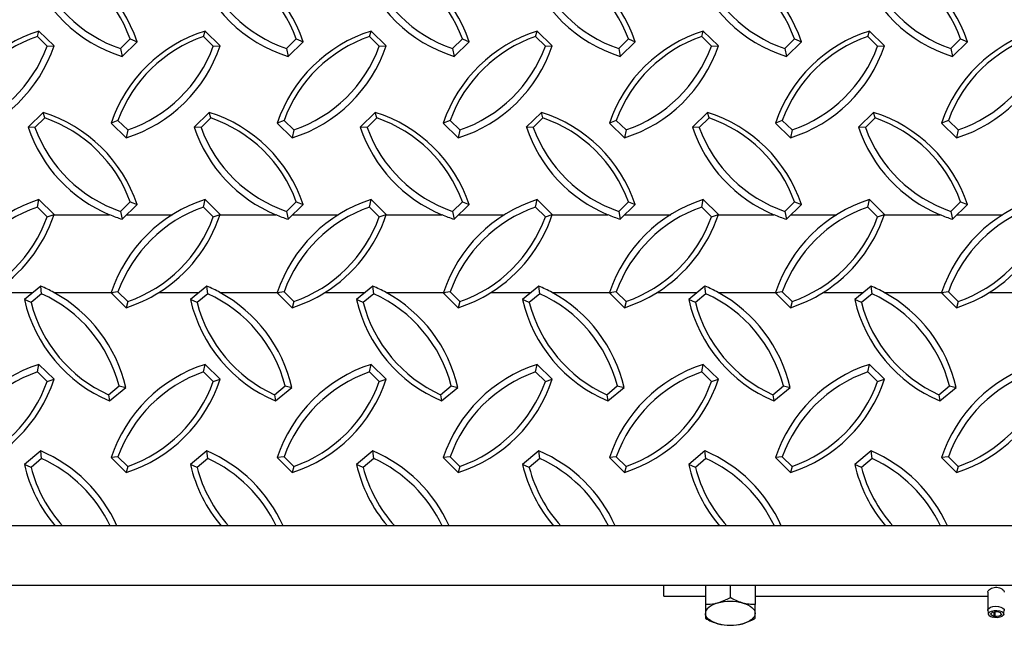
# Model space of a CAD drawing. Units: inches. Extents: x 170.3 to 197.4, y 234.4 to 247.7.
# Drawn here: x 182.2 to 183.1, y 239.9 to 240.5 of the extents above; entities that cross this region are included whole.
import ezdxf

# ---------------------------------------------------------------- set-up
doc = ezdxf.new("R2010")
doc.units = ezdxf.units.IN
doc.header["$LTSCALE"] = 0.25
doc.header["$MEASUREMENT"] = 0
doc.linetypes.add('PHANTOM', pattern=[0.5, 0.25, -0.05, 0.05, -0.05, 0.05, -0.05])
doc.layers.add('EOD', color=7, linetype='Continuous')

msp = doc.modelspace()

# ---------------------------------------------------------------- linework, layer by layer
at = {"layer": 'EOD', "linetype": 'Continuous'}
for p, q in [((182.22947, 240.47263), (182.23098, 240.47785)), ((182.24512, 240.46399), (182.23098, 240.47785)), ((182.38572, 240.47263), (182.38723, 240.47785)), ((182.40137, 240.46399), (182.38723, 240.47785)), ((182.54197, 240.47263), (182.54348, 240.47785)), ((182.55762, 240.46399), (182.54348, 240.47785)), ((182.69822, 240.47263), (182.69973, 240.47785)), ((182.71387, 240.46399), (182.69973, 240.47785)), ((182.85447, 240.47263), (182.85598, 240.47785)), ((182.87012, 240.46399), (182.85598, 240.47785)), ((183.01072, 240.47263), (183.01223, 240.47785)), ((183.02637, 240.46399), (183.01223, 240.47785)), ((182.23867, 240.46361), (182.22947, 240.47263)), ((182.30761, 240.46134), (182.3168, 240.47036)), ((182.3168, 240.47036), (182.32325, 240.46778)), ((182.39492, 240.46361), (182.38572, 240.47263)), ((182.46386, 240.46134), (182.47305, 240.47036)), ((182.47305, 240.47036), (182.4795, 240.46778)), ((182.55117, 240.46361), (182.54197, 240.47263)), ((182.62011, 240.46134), (182.6293, 240.47036)), ((182.6293, 240.47036), (182.63575, 240.46778)), ((182.70742, 240.46361), (182.69822, 240.47263)), ((182.77636, 240.46134), (182.78555, 240.47036)), ((182.78555, 240.47036), (182.792, 240.46778)), ((182.86367, 240.46361), (182.85447, 240.47263)), ((182.93261, 240.46134), (182.9418, 240.47036)), ((182.9418, 240.47036), (182.94825, 240.46778)), ((183.01992, 240.46361), (183.01072, 240.47263)), ((183.08886, 240.46134), (183.09805, 240.47036)), ((183.09805, 240.47036), (183.1045, 240.46778)), ((182.23867, 240.46361), (182.24512, 240.46399)), ((182.30761, 240.46134), (182.30911, 240.45391)), ((182.30911, 240.45391), (182.32325, 240.46778)), ((182.39492, 240.46361), (182.40137, 240.46399)), ((182.46386, 240.46134), (182.46536, 240.45391)), ((182.46536, 240.45391), (182.4795, 240.46778)), ((182.55117, 240.46361), (182.55762, 240.46399)), ((182.62011, 240.46134), (182.62161, 240.45391)), ((182.62161, 240.45391), (182.63575, 240.46778)), ((182.70742, 240.46361), (182.71387, 240.46399)), ((182.77636, 240.46134), (182.77786, 240.45391)), ((182.77786, 240.45391), (182.792, 240.46778)), ((182.86367, 240.46361), (182.87012, 240.46399)), ((182.93261, 240.46134), (182.93411, 240.45391)), ((182.93411, 240.45391), (182.94825, 240.46778)), ((183.01992, 240.46361), (183.02637, 240.46399)), ((183.08886, 240.46134), (183.09036, 240.45391)), ((183.09036, 240.45391), (183.1045, 240.46778)), ((182.23487, 240.40123), (182.22072, 240.38736)), ((182.23637, 240.39601), (182.22717, 240.38699)), ((182.23637, 240.39601), (182.23487, 240.40123)), ((182.39112, 240.40123), (182.37697, 240.38736)), ((182.39262, 240.39601), (182.38342, 240.38699)), ((182.39262, 240.39601), (182.39112, 240.40123)), ((182.54737, 240.40123), (182.53322, 240.38736)), ((182.54887, 240.39601), (182.53967, 240.38699)), ((182.54887, 240.39601), (182.54737, 240.40123)), ((182.70362, 240.40123), (182.68947, 240.38736)), ((182.70512, 240.39601), (182.69592, 240.38699)), ((182.70512, 240.39601), (182.70362, 240.40123)), ((182.85987, 240.40123), (182.84572, 240.38736)), ((182.86137, 240.39601), (182.85217, 240.38699)), ((182.86137, 240.39601), (182.85987, 240.40123)), ((183.01612, 240.40123), (183.00197, 240.38736)), ((183.01762, 240.39601), (183.00842, 240.38699)), ((183.01762, 240.39601), (183.01612, 240.40123)), ((182.22717, 240.38699), (182.22072, 240.38736)), ((182.30529, 240.39375), (182.29884, 240.39118)), ((182.29884, 240.39118), (182.31298, 240.37731)), ((182.30529, 240.39375), (182.31449, 240.38474)), ((182.31449, 240.38474), (182.31298, 240.37731)), ((182.38342, 240.38699), (182.37697, 240.38736)), ((182.46154, 240.39375), (182.45509, 240.39118)), ((182.45509, 240.39118), (182.46923, 240.37731)), ((182.46154, 240.39375), (182.47074, 240.38474)), ((182.47074, 240.38474), (182.46923, 240.37731)), ((182.53967, 240.38699), (182.53322, 240.38736)), ((182.61779, 240.39375), (182.61134, 240.39118)), ((182.61134, 240.39118), (182.62548, 240.37731)), ((182.61779, 240.39375), (182.62699, 240.38474)), ((182.62699, 240.38474), (182.62548, 240.37731)), ((182.69592, 240.38699), (182.68947, 240.38736)), ((182.77404, 240.39375), (182.76759, 240.39118)), ((182.76759, 240.39118), (182.78173, 240.37731)), ((182.77404, 240.39375), (182.78324, 240.38474)), ((182.78324, 240.38474), (182.78173, 240.37731)), ((182.85217, 240.38699), (182.84572, 240.38736)), ((182.93029, 240.39375), (182.92384, 240.39118)), ((182.92384, 240.39118), (182.93798, 240.37731)), ((182.93029, 240.39375), (182.93949, 240.38474)), ((182.93949, 240.38474), (182.93798, 240.37731)), ((183.00842, 240.38699), (183.00197, 240.38736)), ((183.08654, 240.39375), (183.08009, 240.39118)), ((183.08009, 240.39118), (183.09423, 240.37731)), ((183.08654, 240.39375), (183.09574, 240.38474)), ((183.09574, 240.38474), (183.09423, 240.37731)), ((182.22947, 240.3122), (182.23098, 240.31927)), ((182.23867, 240.30307), (182.22947, 240.3122)), ((182.24512, 240.30522), (182.23098, 240.31927)), ((182.30761, 240.30811), (182.3168, 240.31713)), ((182.30911, 240.30069), (182.32325, 240.31455)), ((182.3168, 240.31713), (182.32325, 240.31455)), ((182.38572, 240.3122), (182.38723, 240.31927)), ((182.39492, 240.30307), (182.38572, 240.3122)), ((182.40137, 240.30522), (182.38723, 240.31927)), ((182.46386, 240.30811), (182.47305, 240.31713)), ((182.46536, 240.30069), (182.4795, 240.31455)), ((182.47305, 240.31713), (182.4795, 240.31455)), ((182.54197, 240.3122), (182.54348, 240.31927)), ((182.55117, 240.30307), (182.54197, 240.3122)), ((182.55762, 240.30522), (182.54348, 240.31927)), ((182.62011, 240.30811), (182.6293, 240.31713)), ((182.62161, 240.30069), (182.63575, 240.31455)), ((182.6293, 240.31713), (182.63575, 240.31455)), ((182.69822, 240.3122), (182.69973, 240.31927)), ((182.70742, 240.30307), (182.69822, 240.3122)), ((182.71387, 240.30522), (182.69973, 240.31927)), ((182.77636, 240.30811), (182.78555, 240.31713)), ((182.77786, 240.30069), (182.792, 240.31455)), ((182.78555, 240.31713), (182.792, 240.31455)), ((182.85447, 240.3122), (182.85598, 240.31927)), ((182.86367, 240.30307), (182.85447, 240.3122)), ((182.87012, 240.30522), (182.85598, 240.31927)), ((182.93261, 240.30811), (182.9418, 240.31713)), ((182.93411, 240.30069), (182.94825, 240.31455)), ((182.9418, 240.31713), (182.94825, 240.31455)), ((183.01072, 240.3122), (183.01223, 240.31927)), ((183.01992, 240.30307), (183.01072, 240.3122)), ((183.02637, 240.30522), (183.01223, 240.31927)), ((183.08886, 240.30811), (183.09805, 240.31713)), ((183.09036, 240.30069), (183.1045, 240.31455)), ((183.09805, 240.31713), (183.1045, 240.31455)), ((182.23867, 240.30307), (182.24512, 240.30522)), ((182.30761, 240.30811), (182.30911, 240.30069)), ((182.39492, 240.30307), (182.40137, 240.30522)), ((182.46386, 240.30811), (182.46536, 240.30069)), ((182.55117, 240.30307), (182.55762, 240.30522)), ((182.62011, 240.30811), (182.62161, 240.30069)), ((182.70742, 240.30307), (182.71387, 240.30522)), ((182.77636, 240.30811), (182.77786, 240.30069)), ((182.86367, 240.30307), (182.87012, 240.30522)), ((182.93261, 240.30811), (182.93411, 240.30069)), ((183.01992, 240.30307), (183.02637, 240.30522)), ((183.08886, 240.30811), (183.09036, 240.30069)), ((182.23256, 240.23776), (182.2172, 240.22504)), ((182.23348, 240.23058), (182.23256, 240.23776)), ((182.38881, 240.23776), (182.37345, 240.22504)), ((182.38973, 240.23058), (182.38881, 240.23776)), ((182.54506, 240.23776), (182.5297, 240.22504)), ((182.54598, 240.23058), (182.54506, 240.23776)), ((182.70131, 240.23776), (182.68595, 240.22504)), ((182.70223, 240.23058), (182.70131, 240.23776)), ((182.85756, 240.23776), (182.8422, 240.22504)), ((182.85848, 240.23058), (182.85756, 240.23776)), ((183.01381, 240.23776), (182.99845, 240.22504)), ((183.01473, 240.23058), (183.01381, 240.23776)), ((182.23348, 240.23058), (182.22349, 240.22231)), ((182.30529, 240.23232), (182.29884, 240.23148)), ((182.29884, 240.23148), (182.31298, 240.21744)), ((182.29892, 240.23173), (182.30074, 240.23173)), ((182.30529, 240.23232), (182.31449, 240.22319)), ((182.38973, 240.23058), (182.37974, 240.22231)), ((182.46154, 240.23232), (182.45509, 240.23148)), ((182.45509, 240.23148), (182.46923, 240.21744)), ((182.45517, 240.23173), (182.45699, 240.23173)), ((182.46154, 240.23232), (182.47074, 240.22319)), ((182.54598, 240.23058), (182.53599, 240.22231)), ((182.61779, 240.23232), (182.61134, 240.23148)), ((182.61134, 240.23148), (182.62548, 240.21744)), ((182.61142, 240.23173), (182.61324, 240.23173)), ((182.61779, 240.23232), (182.62699, 240.22319)), ((182.70223, 240.23058), (182.69224, 240.22231)), ((182.77404, 240.23232), (182.76759, 240.23148)), ((182.76759, 240.23148), (182.78173, 240.21744)), ((182.76767, 240.23173), (182.76949, 240.23173)), ((182.77404, 240.23232), (182.78324, 240.22319)), ((182.85848, 240.23058), (182.84849, 240.22231)), ((182.93029, 240.23232), (182.92384, 240.23148)), ((182.92384, 240.23148), (182.93798, 240.21744)), ((182.92392, 240.23173), (182.92574, 240.23173)), ((182.93029, 240.23232), (182.93949, 240.22319)), ((183.01473, 240.23058), (183.00474, 240.22231)), ((183.08654, 240.23232), (183.08009, 240.23148)), ((183.08009, 240.23148), (183.09423, 240.21744)), ((183.08017, 240.23173), (183.08199, 240.23173)), ((183.08654, 240.23232), (183.09574, 240.22319)), ((182.22349, 240.22231), (182.2172, 240.22504)), ((182.31449, 240.22319), (182.31298, 240.21744)), ((182.37974, 240.22231), (182.37345, 240.22504)), ((182.47074, 240.22319), (182.46923, 240.21744)), ((182.53599, 240.22231), (182.5297, 240.22504)), ((182.62699, 240.22319), (182.62548, 240.21744)), ((182.69224, 240.22231), (182.68595, 240.22504)), ((182.78324, 240.22319), (182.78173, 240.21744)), ((182.84849, 240.22231), (182.8422, 240.22504)), ((182.93949, 240.22319), (182.93798, 240.21744)), ((183.00474, 240.22231), (182.99845, 240.22504)), ((183.09574, 240.22319), (183.09423, 240.21744)), ((182.22947, 240.15702), (182.23098, 240.16409)), ((182.24512, 240.15004), (182.23098, 240.16409)), ((182.38572, 240.15702), (182.38723, 240.16409)), ((182.40137, 240.15004), (182.38723, 240.16409)), ((182.54197, 240.15702), (182.54348, 240.16409)), ((182.55762, 240.15004), (182.54348, 240.16409)), ((182.69822, 240.15702), (182.69973, 240.16409)), ((182.71387, 240.15004), (182.69973, 240.16409)), ((182.85447, 240.15702), (182.85598, 240.16409)), ((182.87012, 240.15004), (182.85598, 240.16409)), ((183.01072, 240.15702), (183.01223, 240.16409)), ((183.02637, 240.15004), (183.01223, 240.16409)), ((182.23867, 240.14789), (182.22947, 240.15702)), ((182.39492, 240.14789), (182.38572, 240.15702)), ((182.55117, 240.14789), (182.54197, 240.15702)), ((182.70742, 240.14789), (182.69822, 240.15702)), ((182.86367, 240.14789), (182.85447, 240.15702)), ((183.01992, 240.14789), (183.01072, 240.15702)), ((182.23867, 240.14789), (182.24512, 240.15004)), ((182.29634, 240.13555), (182.30633, 240.14382)), ((182.30633, 240.14382), (182.31262, 240.14241)), ((182.39492, 240.14789), (182.40137, 240.15004)), ((182.45259, 240.13555), (182.46258, 240.14382)), ((182.46258, 240.14382), (182.46887, 240.14241)), ((182.55117, 240.14789), (182.55762, 240.15004)), ((182.60884, 240.13555), (182.61883, 240.14382)), ((182.61883, 240.14382), (182.62512, 240.14241)), ((182.70742, 240.14789), (182.71387, 240.15004)), ((182.76509, 240.13555), (182.77508, 240.14382)), ((182.77508, 240.14382), (182.78137, 240.14241)), ((182.86367, 240.14789), (182.87012, 240.15004)), ((182.92134, 240.13555), (182.93133, 240.14382)), ((182.93133, 240.14382), (182.93762, 240.14241)), ((183.01992, 240.14789), (183.02637, 240.15004)), ((183.07759, 240.13555), (183.08758, 240.14382)), ((183.08758, 240.14382), (183.09387, 240.14241)), ((182.29634, 240.13555), (182.29726, 240.12969)), ((182.29726, 240.12969), (182.31262, 240.14241)), ((182.45259, 240.13555), (182.45351, 240.12969)), ((182.45351, 240.12969), (182.46887, 240.14241)), ((182.60884, 240.13555), (182.60976, 240.12969)), ((182.60976, 240.12969), (182.62512, 240.14241)), ((182.76509, 240.13555), (182.76601, 240.12969)), ((182.76601, 240.12969), (182.78137, 240.14241)), ((182.92134, 240.13555), (182.92226, 240.12969)), ((182.92226, 240.12969), (182.93762, 240.14241)), ((183.07759, 240.13555), (183.07851, 240.12969)), ((183.07851, 240.12969), (183.09387, 240.14241)), ((182.23256, 240.08258), (182.2172, 240.06986)), ((182.23348, 240.0754), (182.23256, 240.08258)), ((182.38881, 240.08258), (182.37345, 240.06986)), ((182.38973, 240.0754), (182.38881, 240.08258)), ((182.54506, 240.08258), (182.5297, 240.06986)), ((182.54598, 240.0754), (182.54506, 240.08258)), ((182.70131, 240.08258), (182.68595, 240.06986)), ((182.70223, 240.0754), (182.70131, 240.08258)), ((182.85756, 240.08258), (182.8422, 240.06986)), ((182.85848, 240.0754), (182.85756, 240.08258)), ((183.01381, 240.08258), (182.99845, 240.06986)), ((183.01473, 240.0754), (183.01381, 240.08258)), ((182.22349, 240.06713), (182.2172, 240.06986)), ((182.23348, 240.0754), (182.22349, 240.06713)), ((182.30529, 240.07714), (182.29884, 240.0763)), ((182.29884, 240.0763), (182.31298, 240.06226)), ((182.30529, 240.07714), (182.31449, 240.06801)), ((182.37974, 240.06713), (182.37345, 240.06986)), ((182.38973, 240.0754), (182.37974, 240.06713)), ((182.46154, 240.07714), (182.45509, 240.0763)), ((182.45509, 240.0763), (182.46923, 240.06226)), ((182.46154, 240.07714), (182.47074, 240.06801)), ((182.53599, 240.06713), (182.5297, 240.06986)), ((182.54598, 240.0754), (182.53599, 240.06713)), ((182.61779, 240.07714), (182.61134, 240.0763)), ((182.61134, 240.0763), (182.62548, 240.06226)), ((182.61779, 240.07714), (182.62699, 240.06801)), ((182.69224, 240.06713), (182.68595, 240.06986)), ((182.70223, 240.0754), (182.69224, 240.06713)), ((182.77404, 240.07714), (182.76759, 240.0763)), ((182.76759, 240.0763), (182.78173, 240.06226)), ((182.77404, 240.07714), (182.78324, 240.06801)), ((182.84849, 240.06713), (182.8422, 240.06986)), ((182.85848, 240.0754), (182.84849, 240.06713)), ((182.93029, 240.07714), (182.92384, 240.0763)), ((182.92384, 240.0763), (182.93798, 240.06226)), ((182.93029, 240.07714), (182.93949, 240.06801)), ((183.00474, 240.06713), (182.99845, 240.06986)), ((183.01473, 240.0754), (183.00474, 240.06713)), ((183.08654, 240.07714), (183.08009, 240.0763)), ((183.08009, 240.0763), (183.09423, 240.06226)), ((183.08654, 240.07714), (183.09574, 240.06801)), ((182.31449, 240.06801), (182.31298, 240.06226)), ((182.47074, 240.06801), (182.46923, 240.06226)), ((182.62699, 240.06801), (182.62548, 240.06226)), ((182.78324, 240.06801), (182.78173, 240.06226)), ((182.93949, 240.06801), (182.93798, 240.06226)), ((183.09574, 240.06801), (183.09423, 240.06226)), ((185.44385, 239.9559), (180.94385, 239.9559)), ((182.81885, 239.94589), (182.81885, 239.9559)), ((182.85792, 239.9559), (182.85792, 239.93805)), ((182.88135, 239.9559), (182.88135, 239.94453)), ((182.90479, 239.9559), (182.90479, 239.93805)), ((183.12354, 239.9497), (183.12354, 239.93263)), ((182.81885, 239.94589), (182.85792, 239.94589)), ((182.90479, 239.94589), (183.12354, 239.94589)), ((183.12357, 239.93234), (183.12416, 239.92879)), ((183.12961, 239.93122), (183.12961, 239.92692)), ((183.1297, 239.92898), (183.1297, 239.93123)), ((183.13034, 239.93132), (183.13034, 239.92681)), ((183.13855, 239.92879), (183.13914, 239.93234)), ((183.12961, 239.92692), (183.12874, 239.92584)), ((183.12983, 239.92569), (183.1297, 239.92898)), ((183.13034, 239.92681), (183.12983, 239.92569)), ((182.87354, 239.91914), (182.8737, 239.91912)), ((182.88901, 239.91912), (182.88915, 239.91914))]:
    msp.add_line(p, q, dxfattribs=at)
at = {"layer": 'EOD', "linetype": 'PHANTOM'}
for p, q in [((182.24505, 240.305), (182.29741, 240.305)), ((182.31351, 240.305), (182.35653, 240.305)), ((182.4013, 240.305), (182.45366, 240.305)), ((182.46976, 240.305), (182.51278, 240.305)), ((182.55755, 240.305), (182.60991, 240.305)), ((182.62601, 240.305), (182.66903, 240.305)), ((182.7138, 240.305), (182.76616, 240.305)), ((182.78226, 240.305), (182.82528, 240.305)), ((182.87005, 240.305), (182.92241, 240.305)), ((182.93851, 240.305), (182.98153, 240.305)), ((183.0263, 240.305), (183.07866, 240.305)), ((183.09476, 240.305), (183.13778, 240.305)), ((182.18747, 240.23173), (182.22529, 240.23173)), ((182.24497, 240.23173), (182.29892, 240.23173)), ((182.34372, 240.23173), (182.38154, 240.23173)), ((182.40122, 240.23173), (182.45517, 240.23173)), ((182.49997, 240.23173), (182.53779, 240.23173)), ((182.55747, 240.23173), (182.61142, 240.23173)), ((182.65622, 240.23173), (182.69404, 240.23173)), ((182.71372, 240.23173), (182.76767, 240.23173)), ((182.81247, 240.23173), (182.85029, 240.23173)), ((182.86997, 240.23173), (182.92392, 240.23173)), ((182.96872, 240.23173), (183.00654, 240.23173)), ((183.02622, 240.23173), (183.08017, 240.23173)), ((183.12497, 240.23173), (183.16279, 240.23173))]:
    msp.add_line(p, q, dxfattribs=at)
at = {"layer": 'EOD', "linetype": 'Continuous'}
msp.add_lwpolyline([(180.94385, 240.88836), (185.44385, 240.88836), (185.44385, 240.01199), (180.94385, 240.01199)], close=True, dxfattribs=at)
at = {"layer": 'EOD', "linetype": 'Continuous', "flags": 128}
for points in [[(182.86963, 239.93945), (182.86709, 239.93863), (182.86478, 239.93766), (182.86276, 239.93656), (182.86106, 239.93534), (182.8597, 239.93402), (182.85871, 239.93263), (182.85812, 239.93119), (182.85792, 239.92973)], [(182.89307, 239.93945), (182.89562, 239.93863), (182.89793, 239.93766), (182.89995, 239.93656), (182.90165, 239.93534), (182.90301, 239.93402), (182.90399, 239.93263), (182.90459, 239.93119), (182.90479, 239.92973)], [(183.12357, 239.93234), (183.12364, 239.93323), (183.1245, 239.93443), (183.12615, 239.93542), (183.12839, 239.9361), (183.13097, 239.93637), (183.1336, 239.93622), (183.13597, 239.93565), (183.13781, 239.93474), (183.13891, 239.93359), (183.13914, 239.93234)], [(183.12874, 239.92584), (183.12654, 239.92649), (183.12495, 239.92747), (183.12419, 239.92865), (183.12434, 239.92989), (183.1254, 239.93102), (183.12722, 239.9319), (183.12957, 239.93242), (183.13215, 239.9325), (183.13463, 239.93215), (183.13669, 239.9314), (183.13806, 239.93035), (183.13857, 239.92913), (183.13815, 239.92791), (183.13686, 239.92683), (183.13486, 239.92605), (183.13242, 239.92565), (183.12983, 239.92569)], [(183.12961, 239.92692), (183.12798, 239.92743), (183.12689, 239.9282), (183.12654, 239.92912), (183.12698, 239.93003), (183.12815, 239.93079), (183.12983, 239.93126), (183.13177, 239.93136), (183.13364, 239.9311), (183.13514, 239.93049), (183.13601, 239.92966), (183.13611, 239.92872), (183.13544, 239.92785), (183.13409, 239.92717), (183.13229, 239.92681), (183.13034, 239.92681)], [(182.86963, 239.92), (182.86709, 239.92082), (182.86478, 239.92179), (182.86276, 239.92289), (182.86106, 239.92411), (182.8597, 239.92543), (182.85871, 239.92682), (182.85812, 239.92826), (182.85792, 239.92973)], [(182.90479, 239.92973), (182.90459, 239.92826), (182.90399, 239.92682), (182.90301, 239.92543), (182.90165, 239.92411), (182.89995, 239.92289), (182.89793, 239.92179), (182.89562, 239.92082), (182.89307, 239.92)]]:
    msp.add_lwpolyline(points, dxfattribs=at)
at = {"layer": 'EOD', "linetype": 'Continuous'}
for centre, radius, start, end in [((182.19396, 240.42433), 0.1364, 18.57286, 72.54694), ((182.35021, 240.42433), 0.1364, 18.57286, 72.54694), ((182.50646, 240.42433), 0.1364, 18.57286, 72.54694), ((182.66271, 240.42433), 0.1364, 18.57286, 72.54694), ((182.81896, 240.42433), 0.1364, 18.57286, 72.54694), ((182.97521, 240.42433), 0.1364, 18.57286, 72.54694), ((182.19391, 240.42548), 0.13083, 20.05855, 71.06125), ((182.35016, 240.42548), 0.13083, 20.05855, 71.06125), ((182.50641, 240.42548), 0.13083, 20.05855, 71.06125), ((182.66266, 240.42548), 0.13083, 20.05855, 71.06125), ((182.81891, 240.42548), 0.13083, 20.05855, 71.06125), ((182.97516, 240.42548), 0.13083, 20.05855, 71.06125), ((182.35002, 240.58403), 0.1364, 198.57286, 252.54694), ((182.35007, 240.58509), 0.13083, 200.05855, 251.06125), ((182.50627, 240.58403), 0.1364, 198.57286, 252.54694), ((182.50632, 240.58509), 0.13083, 200.05855, 251.06125), ((182.66252, 240.58403), 0.1364, 198.57286, 252.54694), ((182.66257, 240.58509), 0.13083, 200.05855, 251.06125), ((182.81877, 240.58403), 0.1364, 198.57286, 252.54694), ((182.81882, 240.58509), 0.13083, 200.05855, 251.06125), ((182.97502, 240.58403), 0.1364, 198.57286, 252.54694), ((182.97507, 240.58509), 0.13083, 200.05855, 251.06125), ((183.13127, 240.58403), 0.1364, 198.57286, 252.54694), ((183.13132, 240.58509), 0.13083, 200.05855, 251.06125), ((182.27189, 240.34773), 0.1364, 107.45306, 161.42714), ((182.42814, 240.34773), 0.1364, 107.45306, 161.42714), ((182.58439, 240.34773), 0.1364, 107.45306, 161.42714), ((182.74064, 240.34773), 0.1364, 107.45306, 161.42714), ((182.89689, 240.34773), 0.1364, 107.45306, 161.42714), ((183.05314, 240.34773), 0.1364, 107.45306, 161.42714), ((183.20939, 240.34773), 0.1364, 107.45306, 161.42714), ((182.27193, 240.34888), 0.13083, 108.93875, 159.94145), ((182.42818, 240.34888), 0.13083, 108.93875, 159.94145), ((182.58443, 240.34888), 0.13083, 108.93875, 159.94145), ((182.74068, 240.34888), 0.13083, 108.93875, 159.94145), ((182.89693, 240.34888), 0.13083, 108.93875, 159.94145), ((183.05318, 240.34888), 0.13083, 108.93875, 159.94145), ((183.20943, 240.34888), 0.13083, 108.93875, 159.94145), ((182.11582, 240.50743), 0.1364, 287.45306, 341.42714), ((182.11577, 240.50848), 0.13083, 288.93875, 339.94145), ((182.27207, 240.50743), 0.1364, 287.45306, 341.42714), ((182.27202, 240.50848), 0.13083, 288.93875, 339.94145), ((182.42832, 240.50743), 0.1364, 287.45306, 341.42714), ((182.42827, 240.50848), 0.13083, 288.93875, 339.94145), ((182.58457, 240.50743), 0.1364, 287.45306, 341.42714), ((182.58452, 240.50848), 0.13083, 288.93875, 339.94145), ((182.74082, 240.50743), 0.1364, 287.45306, 341.42714), ((182.74077, 240.50848), 0.13083, 288.93875, 339.94145), ((182.89707, 240.50743), 0.1364, 287.45306, 341.42714), ((182.89702, 240.50848), 0.13083, 288.93875, 339.94145), ((183.05332, 240.50743), 0.1364, 287.45306, 341.42714), ((183.05327, 240.50848), 0.13083, 288.93875, 339.94145), ((182.19396, 240.27111), 0.1364, 18.57286, 72.54694), ((182.19391, 240.27226), 0.13083, 20.05855, 71.06125), ((182.35021, 240.27111), 0.1364, 18.57286, 72.54694), ((182.35016, 240.27226), 0.13083, 20.05855, 71.06125), ((182.50646, 240.27111), 0.1364, 18.57286, 72.54694), ((182.50641, 240.27226), 0.13083, 20.05855, 71.06125), ((182.66271, 240.27111), 0.1364, 18.57286, 72.54694), ((182.66266, 240.27226), 0.13083, 20.05855, 71.06125), ((182.81896, 240.27111), 0.1364, 18.57286, 72.54694), ((182.81891, 240.27226), 0.13083, 20.05855, 71.06125), ((182.97521, 240.27111), 0.1364, 18.57286, 72.54694), ((182.97516, 240.27226), 0.13083, 20.05855, 71.06125), ((182.34974, 240.4306), 0.13607, 198.52938, 247.38365), ((182.35007, 240.43186), 0.13083, 200.05855, 251.06125), ((182.50599, 240.4306), 0.13607, 198.52938, 247.38365), ((182.50632, 240.43186), 0.13083, 200.05855, 251.06125), ((182.66224, 240.4306), 0.13607, 198.52938, 247.38365), ((182.66257, 240.43186), 0.13083, 200.05855, 251.06125), ((182.81849, 240.4306), 0.13607, 198.52938, 247.38365), ((182.81882, 240.43186), 0.13083, 200.05855, 251.06125), ((182.97474, 240.4306), 0.13607, 198.52938, 247.38365), ((182.97507, 240.43186), 0.13083, 200.05855, 251.06125), ((183.13099, 240.4306), 0.13607, 198.52938, 247.38365), ((183.13132, 240.43186), 0.13083, 200.05855, 251.06125), ((182.27296, 240.1886), 0.13724, 107.81259, 161.68512), ((182.27298, 240.18797), 0.13163, 109.2981, 160.30825), ((182.42921, 240.1886), 0.13724, 107.81259, 161.68512), ((182.42923, 240.18797), 0.13163, 109.2981, 160.30825), ((182.58546, 240.1886), 0.13724, 107.81259, 161.68512), ((182.58548, 240.18797), 0.13163, 109.2981, 160.30825), ((182.74171, 240.1886), 0.13724, 107.81259, 161.68512), ((182.74173, 240.18797), 0.13163, 109.2981, 160.30825), ((182.89796, 240.1886), 0.13724, 107.81259, 161.68512), ((182.89798, 240.18797), 0.13163, 109.2981, 160.30825), ((183.05421, 240.1886), 0.13724, 107.81259, 161.68512), ((183.05423, 240.18797), 0.13163, 109.2981, 160.30825), ((183.21046, 240.1886), 0.13724, 107.81259, 161.68512), ((183.21048, 240.18797), 0.13163, 109.2981, 160.30825), ((182.11473, 240.34743), 0.13163, 289.2981, 340.30825), ((182.11503, 240.34791), 0.13691, 301.94267, 341.83254), ((182.35146, 240.43352), 0.13942, 247.19274, 252.31957), ((182.27098, 240.34743), 0.13163, 289.2981, 340.30825), ((182.27128, 240.34791), 0.13691, 301.94267, 341.83254), ((182.50771, 240.43352), 0.13942, 247.19274, 252.31957), ((182.42723, 240.34743), 0.13163, 289.2981, 340.30825), ((182.42753, 240.34791), 0.13691, 301.94267, 341.83254), ((182.66396, 240.43352), 0.13942, 247.19274, 252.31957), ((182.58348, 240.34743), 0.13163, 289.2981, 340.30825), ((182.58378, 240.34791), 0.13691, 301.94267, 341.83254), ((182.82021, 240.43352), 0.13942, 247.19274, 252.31957), ((182.73973, 240.34743), 0.13163, 289.2981, 340.30825), ((182.74003, 240.34791), 0.13691, 301.94267, 341.83254), ((182.97646, 240.43352), 0.13942, 247.19274, 252.31957), ((182.89598, 240.34743), 0.13163, 289.2981, 340.30825), ((182.89628, 240.34791), 0.13691, 301.94267, 341.83254), ((183.13271, 240.43352), 0.13942, 247.19274, 252.31957), ((183.05223, 240.34743), 0.13163, 289.2981, 340.30825), ((183.05253, 240.34791), 0.13691, 301.94267, 341.83254), ((182.17851, 240.11067), 0.13811, 61.23411, 66.95892), ((182.33476, 240.11067), 0.13811, 61.23411, 66.95892), ((182.49101, 240.11067), 0.13811, 61.23411, 66.95892), ((182.64726, 240.11067), 0.13811, 61.23411, 66.95892), ((182.80351, 240.11067), 0.13811, 61.23411, 66.95892), ((182.95976, 240.11067), 0.13811, 61.23411, 66.95892), ((182.1791, 240.11096), 0.13141, 14.48325, 65.55338), ((182.17924, 240.11167), 0.13687, 12.97887, 61.29976), ((182.42819, 240.18915), 0.1361, 161.76616, 161.8754), ((182.27055, 240.3489), 0.13814, 287.88876, 301.98387), ((182.33535, 240.11096), 0.13141, 14.48325, 65.55338), ((182.33549, 240.11167), 0.13687, 12.97887, 61.29976), ((182.58444, 240.18915), 0.1361, 161.76616, 161.8754), ((182.4268, 240.3489), 0.13814, 287.88876, 301.98387), ((182.4916, 240.11096), 0.13141, 14.48325, 65.55338), ((182.49174, 240.11167), 0.13687, 12.97887, 61.29976), ((182.74069, 240.18915), 0.1361, 161.76616, 161.8754), ((182.58305, 240.3489), 0.13814, 287.88876, 301.98387), ((182.64785, 240.11096), 0.13141, 14.48325, 65.55338), ((182.64799, 240.11167), 0.13687, 12.97887, 61.29976), ((182.89694, 240.18915), 0.1361, 161.76616, 161.8754), ((182.7393, 240.3489), 0.13814, 287.88876, 301.98387), ((182.8041, 240.11096), 0.13141, 14.48325, 65.55338), ((182.80424, 240.11167), 0.13687, 12.97887, 61.29976), ((183.05319, 240.18915), 0.1361, 161.76616, 161.8754), ((182.89555, 240.3489), 0.13814, 287.88876, 301.98387), ((182.96035, 240.11096), 0.13141, 14.48325, 65.55338), ((182.96049, 240.11167), 0.13687, 12.97887, 61.29976), ((183.20944, 240.18915), 0.1361, 161.76616, 161.8754), ((183.0518, 240.3489), 0.13814, 287.88876, 301.98387), ((182.3507, 240.25585), 0.13701, 192.99585, 247.04078), ((182.35073, 240.25518), 0.13141, 194.48325, 245.55338), ((182.50695, 240.25585), 0.13701, 192.99585, 247.04078), ((182.50698, 240.25518), 0.13141, 194.48325, 245.55338), ((182.6632, 240.25585), 0.13701, 192.99585, 247.04078), ((182.66323, 240.25518), 0.13141, 194.48325, 245.55338), ((182.81945, 240.25585), 0.13701, 192.99585, 247.04078), ((182.81948, 240.25518), 0.13141, 194.48325, 245.55338), ((182.9757, 240.25585), 0.13701, 192.99585, 247.04078), ((182.97573, 240.25518), 0.13141, 194.48325, 245.55338), ((183.13195, 240.25585), 0.13701, 192.99585, 247.04078), ((183.13198, 240.25518), 0.13141, 194.48325, 245.55338), ((182.27296, 240.03343), 0.13724, 107.81225, 161.79409), ((182.42921, 240.03343), 0.13724, 107.81225, 161.79409), ((182.58546, 240.03343), 0.13724, 107.81225, 161.79409), ((182.74171, 240.03343), 0.13724, 107.81225, 161.79409), ((182.89796, 240.03343), 0.13724, 107.81225, 161.79409), ((183.05421, 240.03343), 0.13724, 107.81225, 161.79409), ((183.21046, 240.03343), 0.13724, 107.81225, 161.79409), ((182.27298, 240.03279), 0.13163, 109.2981, 160.30825), ((182.42923, 240.03279), 0.13163, 109.2981, 160.30825), ((182.58548, 240.03279), 0.13163, 109.2981, 160.30825), ((182.74173, 240.03279), 0.13163, 109.2981, 160.30825), ((182.89798, 240.03279), 0.13163, 109.2981, 160.30825), ((183.05423, 240.03279), 0.13163, 109.2981, 160.30825), ((183.21048, 240.03279), 0.13163, 109.2981, 160.30825), ((182.11475, 240.19292), 0.13724, 287.81225, 341.79409), ((182.11473, 240.19225), 0.13163, 289.2981, 340.30825), ((182.271, 240.19292), 0.13724, 287.81225, 341.79409), ((182.27098, 240.19225), 0.13163, 289.2981, 340.30825), ((182.42725, 240.19292), 0.13724, 287.81225, 341.79409), ((182.42723, 240.19225), 0.13163, 289.2981, 340.30825), ((182.5835, 240.19292), 0.13724, 287.81225, 341.79409), ((182.58348, 240.19225), 0.13163, 289.2981, 340.30825), ((182.73975, 240.19292), 0.13724, 287.81225, 341.79409), ((182.73973, 240.19225), 0.13163, 289.2981, 340.30825), ((182.896, 240.19292), 0.13724, 287.81225, 341.79409), ((182.89598, 240.19225), 0.13163, 289.2981, 340.30825), ((183.05225, 240.19292), 0.13724, 287.81225, 341.79409), ((183.05223, 240.19225), 0.13163, 289.2981, 340.30825), ((182.17912, 239.95642), 0.13701, 23.92548, 67.04078), ((182.33537, 239.95642), 0.13701, 23.92548, 67.04078), ((182.49162, 239.95642), 0.13701, 23.92548, 67.04078), ((182.64787, 239.95642), 0.13701, 23.92548, 67.04078), ((182.80412, 239.95642), 0.13701, 23.92548, 67.04078), ((182.96037, 239.95642), 0.13701, 23.92548, 67.04078), ((182.3507, 240.10067), 0.13701, 192.99585, 220.33575), ((182.1791, 239.95578), 0.13141, 25.32427, 65.55338), ((182.50695, 240.10067), 0.13701, 192.99585, 220.33575), ((182.33535, 239.95578), 0.13141, 25.32427, 65.55338), ((182.6632, 240.10067), 0.13701, 192.99585, 220.33575), ((182.4916, 239.95578), 0.13141, 25.32427, 65.55338), ((182.81945, 240.10067), 0.13701, 192.99585, 220.33575), ((182.64785, 239.95578), 0.13141, 25.32427, 65.55338), ((182.9757, 240.10067), 0.13701, 192.99585, 220.33575), ((182.8041, 239.95578), 0.13141, 25.32427, 65.55338), ((183.13195, 240.10067), 0.13701, 192.99585, 220.33575), ((182.96035, 239.95578), 0.13141, 25.32427, 65.55338), ((182.35073, 240.1), 0.13141, 194.48325, 222.04816), ((182.50698, 240.1), 0.13141, 194.48325, 222.04816), ((182.66323, 240.1), 0.13141, 194.48325, 222.04816), ((182.81948, 240.1), 0.13141, 194.48325, 222.04816), ((182.97573, 240.1), 0.13141, 194.48325, 222.04816), ((183.13198, 240.1), 0.13141, 194.48325, 222.04816), ((182.88135, 239.89498), 0.04599, 75.23749, 104.76251), ((182.88135, 239.96448), 0.04599, 255.23749, 284.76251)]:
    msp.add_arc(centre, radius, start, end, dxfattribs=at)
for points, knots in [([(183.12354, 239.9497), (183.12362, 239.95013), (183.12379, 239.95099), (183.12509, 239.95236), (183.12703, 239.95353), (183.12949, 239.95426), (183.13214, 239.95439), (183.13466, 239.9539), (183.13684, 239.95291), (183.1384, 239.95161), (183.13918, 239.95046), (183.13909, 239.94988), (183.13906, 239.94972)], [0, 0, 0, 0, 0.105136, 0.210198, 0.317214, 0.425796, 0.532174, 0.635985, 0.740873, 0.848757, 0.956981, 1, 1, 1, 1]), ([(182.88135, 239.94453), (182.88048, 239.94404), (182.87666, 239.9419), (182.87269, 239.94052), (182.86963, 239.93945)], [0, 0, 0, 0, 0.229362, 1, 1, 1, 1]), ([(182.89307, 239.93945), (182.89279, 239.93953), (182.89069, 239.94013), (182.88673, 239.94162), (182.88316, 239.94355), (182.88135, 239.94453)], [0, 0, 0, 0, 0.070092, 0.530785, 1, 1, 1, 1]), ([(182.86963, 239.93945), (182.86866, 239.9392), (182.86469, 239.9382), (182.86083, 239.93811), (182.85792, 239.93805)], [0, 0, 0, 0, 0.246306, 1, 1, 1, 1]), ([(182.85792, 239.93805), (182.85792, 239.93648), (182.85792, 239.93332), (182.85792, 239.93093), (182.85792, 239.92973)], [0, 0, 0, 0, 0.495458, 1, 1, 1, 1]), ([(182.90479, 239.93805), (182.90289, 239.93806), (182.89905, 239.93808), (182.89508, 239.93899), (182.89307, 239.93945)], [0, 0, 0, 0, 0.495458, 1, 1, 1, 1]), ([(182.90479, 239.92973), (182.90479, 239.92988), (182.90479, 239.93106), (182.90479, 239.93366), (182.90479, 239.93657), (182.90479, 239.93805)], [0, 0, 0, 0, 0.070092, 0.530785, 1, 1, 1, 1]), ([(182.85792, 239.92973), (182.85792, 239.92957), (182.85792, 239.92843), (182.85792, 239.92664), (182.85792, 239.9256), (182.85792, 239.92508)], [0, 0, 0, 0, 0.070092, 0.530785, 1, 1, 1, 1]), ([(182.85792, 239.92508), (182.85982, 239.92404), (182.86366, 239.92194), (182.86763, 239.92065), (182.86963, 239.92)], [0, 0, 0, 0, 0.495458, 1, 1, 1, 1]), ([(182.89307, 239.92), (182.89613, 239.92107), (182.9001, 239.92245), (182.90392, 239.92459), (182.90479, 239.92508)], [0, 0, 0, 0, 0.7706379, 1, 1, 1, 1]), ([(182.90479, 239.92508), (182.90479, 239.92562), (182.90479, 239.92671), (182.90479, 239.92871), (182.90479, 239.92973)], [0, 0, 0, 0, 0.495458, 1, 1, 1, 1]), ([(182.86963, 239.92), (182.86991, 239.91993), (182.87123, 239.91957), (182.87253, 239.91938), (182.87356, 239.91924)], [0, 0, 0, 0, 0.21166, 1, 1, 1, 1]), ([(182.88921, 239.91924), (182.88952, 239.91926), (182.89079, 239.91934), (182.89209, 239.91972), (182.89307, 239.92)], [0, 0, 0, 0, 0.246095, 1, 1, 1, 1])]:
    msp.add_open_spline(points, degree=3, knots=knots, dxfattribs=at)

doc.saveas('drawing.dxf')
